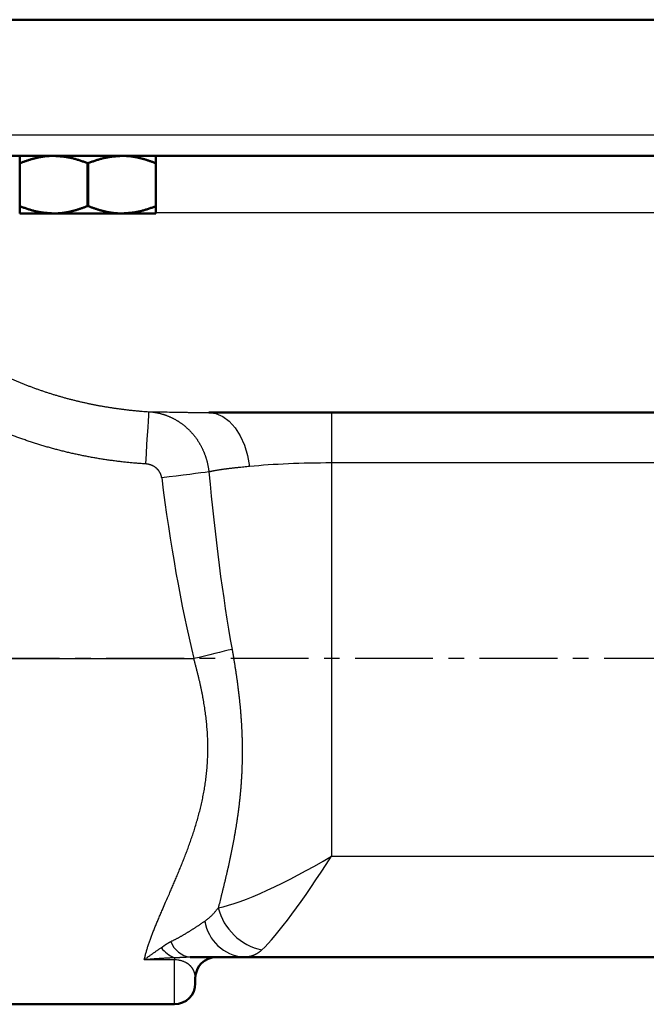
# Model space of a CAD drawing. Units: millimetres. Extents: x 42 to 1000, y -1119 to 273.
# Drawn here: x 616 to 676, y -1038 to -944 of the extents above; entities that cross this region are included whole.
import ezdxf

# ---------------------------------------------------------------- set-up
doc = ezdxf.new("R2010")
doc.units = ezdxf.units.MM
doc.header["$LTSCALE"] = 0.233858
doc.linetypes.add('CENTER', pattern=[50.8, 31.75, -6.35, 6.35, -6.35])
doc.layers.add('NoLayerName_001', color=7, linetype='Continuous')
doc.layers.add('NoLayerName_002', color=7, linetype='Continuous')

msp = doc.modelspace()

# ---------------------------------------------------------------- linework, layer by layer
at = {"layer": 'NoLayerName_001', "color": 7, "linetype": 'Continuous', "lineweight": 50}
for p, q in [((565.125, -944.089), (908.789, -944.089)), ((909.125, -957.089), (567.125, -957.089)), ((616.367, -957.79), (616.367, -961.889)), ((622.838, -957.79), (622.838, -961.889)), ((622.896, -957.79), (622.838, -957.79)), ((622.896, -957.79), (622.896, -961.889)), ((629.367, -957.79), (629.367, -961.889)), ((622.838, -961.889), (622.896, -961.889)), ((619.602, -962.589), (616.367, -962.589)), ((626.131, -962.589), (619.602, -962.589)), ((629.367, -962.589), (626.131, -962.589)), ((841.844, -981.589), (634.406, -981.589)), ((637.719, -1033.589), (838.531, -1033.589)), ((633.125, -1035.589), (633.123, -1035.563)), ((633.125, -1035.589), (633.125, -1036.089)), ((592.125, -1038.089), (631.125, -1038.089))]:
    msp.add_line(p, q, dxfattribs=at)
at = {"layer": 'NoLayerName_001', "color": 8, "linetype": 'Continuous', "lineweight": 25}
for p, q in [((565.125, -955.089), (911.125, -955.089)), ((689.418, -962.534), (629.357, -962.534)), ((646.125, -981.589), (646.125, -986.407)), ((830.125, -986.407), (646.125, -986.407)), ((646.125, -986.407), (646.125, -1023.954)), ((592.125, -1005.089), (632.98, -1005.089)), ((646.125, -1023.954), (830.125, -1023.954)), ((631.125, -1033.847), (628.256, -1033.847)), ((631.125, -1033.646), (631.125, -1033.847)), ((631.125, -1038.089), (631.125, -1033.847))]:
    msp.add_line(p, q, dxfattribs=at)
for points in [[(628.393, -986.502), (628.453, -985.542), (628.511, -984.617), (628.564, -983.763), (628.611, -983.012), (628.65, -982.391), (628.68, -981.923), (628.698, -981.627), (628.705, -981.513)], [(634.406, -981.589), (635.083, -981.684), (635.74, -981.963), (636.358, -982.42), (636.92, -983.04), (637.41, -983.807), (637.812, -984.698), (638.116, -985.687), (638.312, -986.745)], [(634.42, -987.27), (634.079, -987.313), (633.654, -987.366), (633.154, -987.428), (632.589, -987.499), (631.97, -987.576), (631.309, -987.659), (630.62, -987.745), (629.918, -987.833)], [(636.632, -1004.205), (636.271, -1004.293), (635.873, -1004.389), (635.442, -1004.493), (634.984, -1004.604), (634.503, -1004.721), (634.005, -1004.841), (633.496, -1004.965), (632.98, -1005.089)]]:
    msp.add_lwpolyline(points, dxfattribs=at)
for centre, radius, start, end in [((640.69, -1027.476), 5.564, 194.67228, 257.31366), ((638.105, -1029.489), 4.119, 189.13773, 264.61956), ((632.954, -1031.312), 2.299, 199.91883, 262.14682), ((632.229, -1030.932), 2.93, 216.81052, 247.87159)]:
    msp.add_arc(centre, radius, start, end, dxfattribs=at)
at = {"layer": 'NoLayerName_001', "color": 7, "linetype": 'Continuous', "lineweight": 50}
for centre, start, end in [((635.125, -1035.589), 90.01352, 179.28338), ((631.125, -1036.089), 270, 0)]:
    msp.add_arc(centre, 2, start, end, dxfattribs=at)
at = {"layer": 'NoLayerName_001', "color": 8, "linetype": 'Continuous', "lineweight": 25}
for centre, major_axis, ratio, start_param, end_param in [((646.125, -988.089), (13, 0), 0.12941, 1.570796, 2.215532), ((646.125, -957.578), (0, -69.547), 0.258819, 5.162459, 5.464464), ((646.125, -957.578), (0, 68.253), 0.190469, 2.020867, 2.322872), ((646.125, -1020.589), (12.911, 8.068), 0.188716, 3.612067, 4.594995), ((646.125, -1020.589), (7.855, 12.967), 0.117109, 3.538477, 4.521405)]:
    msp.add_ellipse(centre, major_axis=major_axis, ratio=ratio, start_param=start_param, end_param=end_param, dxfattribs=at)
at = {"layer": 'NoLayerName_001', "color": 7, "linetype": 'Continuous', "lineweight": 50}
for points, knots in [([(619.602, -957.089), (619.558, -957.09), (619.47, -957.092), (619.338, -957.095), (619.206, -957.1), (619.074, -957.108), (618.942, -957.119), (618.81, -957.132), (618.678, -957.148), (618.546, -957.166), (618.415, -957.187), (618.284, -957.21), (618.154, -957.235), (618.024, -957.264), (617.894, -957.294), (617.765, -957.327), (617.636, -957.362), (617.508, -957.399), (617.38, -957.438), (617.252, -957.478), (617.125, -957.52), (616.998, -957.563), (616.872, -957.607), (616.745, -957.652), (616.577, -957.713), (616.451, -957.759), (616.367, -957.79)], [0, 0, 0, 0, 0.132193, 0.264401, 0.396661, 0.529012, 0.66146, 0.79401, 0.926661, 1.059416, 1.192271, 1.325225, 1.458271, 1.591406, 1.72462, 1.857908, 1.991276, 2.124749, 2.258346, 2.392073, 2.525932, 2.659916, 2.794013, 2.928207, 3.062476, 3.331144, 3.331144, 3.331144, 3.331144]), ([(622.838, -957.79), (622.785, -957.77), (622.68, -957.731), (622.522, -957.672), (622.364, -957.615), (622.206, -957.559), (622.047, -957.504), (621.888, -957.453), (621.728, -957.404), (621.568, -957.358), (621.408, -957.317), (621.246, -957.28), (621.084, -957.247), (620.921, -957.219), (620.757, -957.194), (620.593, -957.173), (620.429, -957.155), (620.264, -957.139), (620.099, -957.125), (619.933, -957.112), (619.768, -957.101), (619.657, -957.093), (619.602, -957.089)], [0, 0, 0, 0, 0.168521, 0.336948, 0.505189, 0.673162, 0.840798, 1.008044, 1.174868, 1.341264, 1.507256, 1.672905, 1.838317, 2.003627, 2.168942, 2.334332, 2.499841, 2.665487, 2.831267, 2.997163, 3.163142, 3.329165, 3.329165, 3.329165, 3.329165]), ([(622.896, -957.79), (622.948, -957.77), (623.053, -957.731), (623.211, -957.672), (623.369, -957.615), (623.528, -957.559), (623.686, -957.504), (623.845, -957.453), (624.005, -957.404), (624.165, -957.358), (624.326, -957.317), (624.487, -957.28), (624.649, -957.247), (624.812, -957.219), (624.976, -957.194), (625.14, -957.173), (625.304, -957.155), (625.469, -957.139), (625.635, -957.125), (625.8, -957.112), (625.966, -957.101), (626.076, -957.093), (626.131, -957.089)], [0, 0, 0, 0, 0.168521, 0.336948, 0.505189, 0.673162, 0.840798, 1.008044, 1.174868, 1.341264, 1.507256, 1.672905, 1.838317, 2.003627, 2.168942, 2.334332, 2.499841, 2.665487, 2.831267, 2.997163, 3.163142, 3.329165, 3.329165, 3.329165, 3.329165]), ([(626.131, -957.089), (626.175, -957.09), (626.263, -957.092), (626.396, -957.095), (626.528, -957.1), (626.66, -957.108), (626.792, -957.119), (626.924, -957.132), (627.055, -957.148), (627.187, -957.166), (627.318, -957.187), (627.449, -957.21), (627.58, -957.235), (627.71, -957.264), (627.84, -957.294), (627.969, -957.327), (628.097, -957.362), (628.226, -957.399), (628.354, -957.438), (628.481, -957.478), (628.608, -957.52), (628.735, -957.563), (628.862, -957.607), (628.988, -957.652), (629.156, -957.713), (629.283, -957.759), (629.367, -957.79)], [0, 0, 0, 0, 0.132194, 0.264402, 0.396663, 0.529015, 0.661463, 0.794013, 0.926665, 1.059419, 1.192274, 1.325227, 1.458274, 1.591408, 1.724623, 1.85791, 1.991277, 2.124751, 2.258347, 2.392074, 2.525933, 2.659917, 2.794014, 2.928207, 3.062476, 3.331144, 3.331144, 3.331144, 3.331144]), ([(616.367, -961.889), (616.419, -961.909), (616.525, -961.948), (616.682, -962.007), (616.84, -962.064), (616.999, -962.12), (617.157, -962.175), (617.316, -962.226), (617.476, -962.275), (617.636, -962.321), (617.797, -962.362), (617.958, -962.399), (618.121, -962.432), (618.284, -962.46), (618.447, -962.485), (618.611, -962.506), (618.776, -962.524), (618.94, -962.54), (619.106, -962.554), (619.271, -962.567), (619.437, -962.578), (619.547, -962.586), (619.602, -962.589)], [0, 0, 0, 0, 0.168521, 0.336948, 0.505189, 0.673162, 0.840798, 1.008044, 1.174868, 1.341264, 1.507256, 1.672905, 1.838317, 2.003627, 2.168941, 2.334332, 2.499841, 2.665487, 2.831267, 2.997162, 3.163141, 3.329164, 3.329164, 3.329164, 3.329164]), ([(619.602, -962.589), (619.646, -962.589), (619.734, -962.587), (619.867, -962.584), (619.999, -962.579), (620.131, -962.571), (620.263, -962.56), (620.395, -962.547), (620.527, -962.531), (620.658, -962.513), (620.789, -962.492), (620.92, -962.469), (621.051, -962.444), (621.181, -962.415), (621.311, -962.385), (621.44, -962.352), (621.569, -962.317), (621.697, -962.28), (621.825, -962.241), (621.952, -962.201), (622.079, -962.159), (622.206, -962.116), (622.333, -962.072), (622.459, -962.027), (622.628, -961.966), (622.754, -961.92), (622.838, -961.889)], [0, 0, 0, 0, 0.132193, 0.2644, 0.39666, 0.529011, 0.661459, 0.794008, 0.92666, 1.059415, 1.19227, 1.325224, 1.458271, 1.591406, 1.724621, 1.857908, 1.991276, 2.12475, 2.258346, 2.392073, 2.525932, 2.659916, 2.794014, 2.928207, 3.062476, 3.331144, 3.331144, 3.331144, 3.331144]), ([(626.131, -962.589), (626.087, -962.589), (625.999, -962.587), (625.867, -962.584), (625.735, -962.579), (625.602, -962.571), (625.47, -962.56), (625.339, -962.547), (625.207, -962.531), (625.075, -962.513), (624.944, -962.492), (624.813, -962.469), (624.683, -962.444), (624.552, -962.415), (624.423, -962.385), (624.294, -962.352), (624.165, -962.317), (624.037, -962.28), (623.909, -962.241), (623.781, -962.201), (623.654, -962.159), (623.527, -962.116), (623.401, -962.072), (623.274, -962.027), (623.106, -961.966), (622.98, -961.92), (622.896, -961.889)], [0, 0, 0, 0, 0.132193, 0.2644, 0.39666, 0.529011, 0.661459, 0.794008, 0.92666, 1.059415, 1.19227, 1.325224, 1.458271, 1.591406, 1.724621, 1.857908, 1.991276, 2.12475, 2.258346, 2.392073, 2.525932, 2.659916, 2.794014, 2.928207, 3.062476, 3.331144, 3.331144, 3.331144, 3.331144]), ([(629.367, -961.889), (629.314, -961.909), (629.209, -961.948), (629.051, -962.007), (628.893, -962.064), (628.735, -962.12), (628.576, -962.175), (628.417, -962.226), (628.257, -962.275), (628.097, -962.321), (627.937, -962.362), (627.775, -962.399), (627.613, -962.432), (627.45, -962.46), (627.286, -962.485), (627.122, -962.506), (626.958, -962.524), (626.793, -962.54), (626.628, -962.554), (626.462, -962.567), (626.297, -962.578), (626.186, -962.586), (626.131, -962.589)], [0, 0, 0, 0, 0.168521, 0.336947, 0.505188, 0.673161, 0.840797, 1.008043, 1.174867, 1.341262, 1.507255, 1.672903, 1.838315, 2.003626, 2.16894, 2.33433, 2.49984, 2.665486, 2.831267, 2.997162, 3.163141, 3.329164, 3.329164, 3.329164, 3.329164])]:
    msp.add_open_spline(points, degree=3, knots=knots, dxfattribs=at)
for points in [[(616.367, -957.79), (616.367, -957.673), (616.367, -957.44), (616.367, -957.206), (616.367, -957.089)], [(629.367, -957.79), (629.367, -957.673), (629.367, -957.44), (629.367, -957.206), (629.367, -957.089)], [(616.367, -962.589), (616.367, -962.473), (616.367, -962.239), (616.367, -962.006), (616.367, -961.889)], [(629.367, -962.589), (629.367, -962.473), (629.367, -962.239), (629.367, -962.006), (629.367, -961.889)], [(637.719, -1033.589), (636.872, -1033.589), (635.179, -1033.589), (633.486, -1033.589), (632.639, -1033.589)]]:
    msp.add_open_spline(points, degree=3, dxfattribs=at)
at = {"layer": 'NoLayerName_001', "color": 8, "linetype": 'Continuous', "lineweight": 25}
for points, knots in [([(606.11, -972.416), (606.193, -972.487), (606.358, -972.631), (606.607, -972.842), (606.858, -973.051), (607.111, -973.258), (607.366, -973.462), (607.621, -973.664), (607.879, -973.863), (608.138, -974.059), (608.399, -974.254), (608.661, -974.445), (608.925, -974.635), (609.19, -974.821), (609.457, -975.006), (609.726, -975.188), (609.996, -975.367), (610.268, -975.544), (610.541, -975.719), (610.816, -975.891), (611.092, -976.061), (611.37, -976.228), (611.65, -976.393), (611.931, -976.556), (612.213, -976.716), (612.497, -976.874), (612.783, -977.029), (613.07, -977.182), (613.359, -977.333), (613.649, -977.481), (613.941, -977.626), (614.235, -977.77), (614.53, -977.911), (614.827, -978.049), (615.125, -978.185), (615.424, -978.318), (615.725, -978.449), (616.027, -978.577), (616.33, -978.703), (616.634, -978.826), (616.837, -978.906), (616.939, -978.946)], [0, 0, 0, 0, 0.327598, 0.654854, 0.981721, 1.308154, 1.63418, 1.959912, 2.285381, 2.610612, 2.935634, 3.260472, 3.585154, 3.909705, 4.234153, 4.558524, 4.882842, 5.207135, 5.531429, 5.855747, 6.180116, 6.50456, 6.829106, 7.153778, 7.478601, 7.803602, 8.128805, 8.454235, 8.779918, 9.10588, 9.432146, 9.758741, 10.08569, 10.413019, 10.740751, 11.068726, 11.396769, 11.724789, 12.052694, 12.380393, 12.707793, 12.707793, 12.707793, 12.707793]), ([(616.939, -978.946), (617.04, -978.985), (617.243, -979.063), (617.549, -979.178), (617.856, -979.29), (618.164, -979.399), (618.472, -979.505), (618.781, -979.609), (619.09, -979.71), (619.401, -979.809), (619.712, -979.904), (620.024, -979.998), (620.337, -980.088), (620.65, -980.176), (620.965, -980.261), (621.28, -980.344), (621.595, -980.424), (621.912, -980.501), (622.229, -980.575), (622.547, -980.648), (622.866, -980.717), (623.185, -980.784), (623.505, -980.848), (623.826, -980.909), (624.148, -980.968), (624.471, -981.024), (624.794, -981.078), (625.118, -981.129), (625.442, -981.177), (625.767, -981.223), (626.092, -981.266), (626.418, -981.306), (626.744, -981.344), (627.07, -981.379), (627.397, -981.411), (627.723, -981.441), (628.051, -981.467), (628.378, -981.492), (628.596, -981.506), (628.705, -981.513)], [0, 0, 0, 0, 0.327011, 0.653664, 0.980097, 1.306335, 1.632403, 1.958326, 2.284127, 2.60983, 2.93546, 3.261039, 3.58659, 3.912138, 4.237705, 4.563315, 4.888989, 5.214752, 5.540626, 5.866635, 6.192799, 6.519143, 6.845689, 7.172459, 7.499485, 7.826861, 8.154547, 8.48247, 8.810555, 9.138731, 9.466923, 9.795059, 10.123135, 10.451188, 10.779239, 11.107311, 11.435425, 11.763603, 12.091867, 12.091867, 12.091867, 12.091867]), ([(628.705, -981.513), (628.777, -981.514), (628.925, -981.515), (629.179, -981.519), (629.534, -981.524), (630.417, -981.54), (631.345, -981.558), (632.22, -981.572), (632.614, -981.577), (632.98, -981.582), (633.313, -981.585), (633.611, -981.587), (633.872, -981.588), (634.138, -981.589), (634.316, -981.589), (634.406, -981.589)], [0, 0, 0, 0, 0.215783, 0.443092, 0.763101, 1.279414, 3.091659, 3.549064, 3.905253, 4.272058, 4.648641, 4.905156, 5.166057, 5.431362, 5.70109, 5.70109, 5.70109, 5.70109]), ([(628.705, -981.513), (628.739, -981.515), (628.808, -981.52), (628.909, -981.53), (629.011, -981.541), (629.112, -981.555), (629.213, -981.569), (629.313, -981.586), (629.412, -981.604), (629.512, -981.624), (629.611, -981.645), (629.709, -981.668), (629.807, -981.693), (629.905, -981.72), (630.002, -981.748), (630.098, -981.778), (630.195, -981.81), (630.29, -981.843), (630.386, -981.878), (630.481, -981.915), (630.575, -981.953), (630.669, -981.993), (630.763, -982.035), (630.856, -982.078), (630.948, -982.123), (631.04, -982.17), (631.131, -982.218), (631.22, -982.267), (631.309, -982.318), (631.397, -982.371), (631.484, -982.425), (631.569, -982.48), (631.654, -982.537), (631.738, -982.595), (631.821, -982.654), (631.903, -982.715), (631.984, -982.777), (632.064, -982.841), (632.143, -982.906), (632.221, -982.973), (632.272, -983.018), (632.298, -983.041)], [0, 0, 0, 0, 0.102618, 0.204948, 0.307021, 0.408866, 0.510513, 0.611992, 0.713331, 0.814563, 0.915716, 1.016822, 1.117909, 1.219009, 1.320152, 1.421368, 1.522686, 1.624138, 1.725752, 1.827558, 1.929586, 2.031865, 2.134424, 2.237176, 2.339853, 2.442445, 2.544955, 2.647384, 2.749736, 2.852011, 2.95421, 3.056335, 3.158387, 3.260367, 3.362341, 3.464372, 3.566487, 3.668717, 3.771091, 3.873639, 3.97639, 3.97639, 3.97639, 3.97639]), ([(628.393, -986.502), (628.25, -986.492), (627.965, -986.474), (627.538, -986.441), (627.112, -986.404), (626.687, -986.363), (626.263, -986.318), (625.84, -986.269), (625.417, -986.216), (624.996, -986.159), (624.576, -986.098), (624.157, -986.033), (623.738, -985.964), (623.321, -985.891), (622.904, -985.814), (622.489, -985.733), (622.075, -985.648), (621.661, -985.56), (621.248, -985.467), (620.837, -985.37), (620.426, -985.269), (620.016, -985.164), (619.608, -985.056), (619.2, -984.943), (618.793, -984.826), (618.388, -984.705), (617.983, -984.58), (617.579, -984.451), (617.176, -984.318), (616.774, -984.181), (616.373, -984.04), (615.974, -983.895), (615.575, -983.745), (615.177, -983.591), (614.78, -983.433), (614.384, -983.271), (613.989, -983.105), (613.595, -982.934), (613.204, -982.76), (612.814, -982.582), (612.556, -982.46), (612.427, -982.399)], [0, 0, 0, 0, 0.428992, 0.857299, 1.284962, 1.712021, 2.138518, 2.564491, 2.989981, 3.415029, 3.839675, 4.263959, 4.68792, 5.111599, 5.535035, 5.958267, 6.381334, 6.804275, 7.227131, 7.649939, 8.072741, 8.495577, 8.918486, 9.341509, 9.764686, 10.18806, 10.611669, 11.035557, 11.459765, 11.884337, 12.309316, 12.734744, 13.160668, 13.587236, 14.014628, 14.442664, 14.871151, 15.299893, 15.728698, 16.157325, 16.585382, 16.585382, 16.585382, 16.585382]), ([(632.298, -983.041), (632.323, -983.064), (632.374, -983.11), (632.449, -983.181), (632.524, -983.253), (632.597, -983.327), (632.669, -983.402), (632.74, -983.478), (632.81, -983.556), (632.878, -983.635), (632.946, -983.715), (633.011, -983.796), (633.076, -983.877), (633.138, -983.96), (633.2, -984.044), (633.26, -984.129), (633.319, -984.214), (633.376, -984.301), (633.432, -984.388), (633.487, -984.477), (633.54, -984.566), (633.592, -984.657), (633.643, -984.748), (633.692, -984.841), (633.74, -984.934), (633.786, -985.029), (633.831, -985.124), (633.875, -985.22), (633.917, -985.318), (633.958, -985.416), (633.997, -985.514), (634.035, -985.614), (634.071, -985.714), (634.105, -985.815), (634.138, -985.916), (634.17, -986.017), (634.199, -986.119), (634.228, -986.222), (634.254, -986.325), (634.279, -986.428), (634.294, -986.497), (634.302, -986.532)], [0, 0, 0, 0, 0.102984, 0.20623, 0.309768, 0.41364, 0.517875, 0.622343, 0.726898, 0.831392, 0.93568, 1.039788, 1.143793, 1.247723, 1.351606, 1.455472, 1.559346, 1.663257, 1.767231, 1.871296, 1.97548, 2.079809, 2.184312, 2.289016, 2.393949, 2.499138, 2.604609, 2.710351, 2.81632, 2.922472, 3.028766, 3.135157, 3.241603, 3.34806, 3.454483, 3.56083, 3.667058, 3.773162, 3.879283, 3.985457, 4.091712, 4.091712, 4.091712, 4.091712]), ([(629.009, -986.654), (628.996, -986.649), (628.972, -986.638), (628.935, -986.623), (628.898, -986.609), (628.86, -986.595), (628.822, -986.582), (628.784, -986.571), (628.746, -986.56), (628.708, -986.55), (628.669, -986.541), (628.63, -986.532), (628.591, -986.525), (628.552, -986.519), (628.513, -986.513), (628.473, -986.508), (628.433, -986.504), (628.406, -986.503), (628.393, -986.502)], [0, 0, 0, 0, 0.0399446, 0.0799668, 0.1200156, 0.1599565, 0.199803, 0.2395755, 0.2792947, 0.3189811, 0.3586554, 0.3983382, 0.4380501, 0.4778114, 0.5176425, 0.5575636, 0.5975946, 0.6377553, 0.6377553, 0.6377553, 0.6377553]), ([(629.918, -987.833), (629.916, -987.82), (629.912, -987.793), (629.905, -987.754), (629.898, -987.714), (629.889, -987.676), (629.879, -987.637), (629.867, -987.599), (629.855, -987.561), (629.842, -987.523), (629.827, -987.486), (629.812, -987.449), (629.795, -987.412), (629.778, -987.376), (629.759, -987.341), (629.74, -987.306), (629.719, -987.272), (629.698, -987.238), (629.676, -987.205), (629.653, -987.172), (629.629, -987.141), (629.604, -987.109), (629.579, -987.079), (629.553, -987.049), (629.526, -987.02), (629.498, -986.991), (629.469, -986.963), (629.44, -986.936), (629.41, -986.91), (629.38, -986.884), (629.349, -986.859), (629.317, -986.835), (629.285, -986.812), (629.252, -986.789), (629.219, -986.767), (629.185, -986.747), (629.151, -986.726), (629.116, -986.707), (629.081, -986.689), (629.045, -986.671), (629.021, -986.66), (629.009, -986.654)], [0, 0, 0, 0, 0.040254, 0.080351, 0.120327, 0.160218, 0.200057, 0.239877, 0.279712, 0.319653, 0.35971, 0.399836, 0.439984, 0.480105, 0.52015, 0.560073, 0.599927, 0.639751, 0.679551, 0.719338, 0.759117, 0.798895, 0.838679, 0.878474, 0.918284, 0.958114, 0.997968, 1.037849, 1.07776, 1.11769, 1.157561, 1.197375, 1.237144, 1.276882, 1.316602, 1.356318, 1.396042, 1.435787, 1.475565, 1.515387, 1.555264, 1.555264, 1.555264, 1.555264]), ([(634.302, -986.532), (634.309, -986.566), (634.324, -986.636), (634.344, -986.74), (634.362, -986.845), (634.379, -986.951), (634.394, -987.057), (634.408, -987.163), (634.416, -987.234), (634.42, -987.27)], [0, 0, 0, 0, 0.1063613, 0.2128554, 0.3195089, 0.4263482, 0.5334001, 0.6406913, 0.7482485, 0.7482485, 0.7482485, 0.7482485]), ([(638.312, -986.745), (638.125, -986.763), (637.846, -986.79), (637.48, -986.827), (637.258, -986.849), (637.084, -986.868), (636.956, -986.881), (636.83, -986.895), (636.707, -986.908), (636.585, -986.922), (636.465, -986.936), (636.347, -986.95), (636.231, -986.964), (636.118, -986.978), (636.006, -986.992), (635.897, -987.007), (635.789, -987.022), (635.684, -987.036), (635.581, -987.051), (635.479, -987.067), (635.38, -987.082), (635.283, -987.098), (635.187, -987.114), (635.094, -987.13), (635.003, -987.147), (634.913, -987.163), (634.826, -987.18), (634.741, -987.198), (634.658, -987.215), (634.577, -987.233), (634.497, -987.251), (634.445, -987.264), (634.42, -987.27)], [0, 0, 0, 0, 0.565907, 0.83861, 1.104497, 1.234883, 1.363407, 1.48999, 1.614611, 1.737246, 1.857876, 1.976479, 2.093034, 2.20752, 2.319932, 2.430346, 2.538779, 2.645234, 2.749716, 2.85223, 2.952779, 3.051368, 3.148003, 3.242689, 3.335432, 3.426239, 3.515116, 3.602071, 3.687111, 3.770246, 3.851484, 3.930836, 3.930836, 3.930836, 3.930836]), ([(636.632, -1004.205), (636.652, -1004.322), (636.694, -1004.555), (636.754, -1004.905), (636.812, -1005.255), (636.869, -1005.604), (636.925, -1005.953), (636.978, -1006.302), (637.03, -1006.651), (637.08, -1006.999), (637.128, -1007.348), (637.175, -1007.696), (637.219, -1008.044), (637.261, -1008.392), (637.301, -1008.739), (637.338, -1009.087), (637.374, -1009.435), (637.407, -1009.782), (637.437, -1010.129), (637.465, -1010.476), (637.491, -1010.823), (637.514, -1011.17), (637.534, -1011.517), (637.552, -1011.864), (637.568, -1012.21), (637.58, -1012.557), (637.59, -1012.903), (637.597, -1013.249), (637.601, -1013.594), (637.602, -1013.938), (637.601, -1014.281), (637.597, -1014.624), (637.59, -1014.965), (637.581, -1015.305), (637.568, -1015.644), (637.554, -1015.982), (637.536, -1016.32), (637.516, -1016.656), (637.493, -1016.991), (637.468, -1017.325), (637.449, -1017.548), (637.44, -1017.659)], [0, 0, 0, 0, 0.355379, 0.710282, 1.064712, 1.418671, 1.772164, 2.125194, 2.477769, 2.829894, 3.181578, 3.532829, 3.883656, 4.234071, 4.584085, 4.933713, 5.282967, 5.631864, 5.980421, 6.328655, 6.676587, 7.024233, 7.371611, 7.718741, 8.065644, 8.412356, 8.758848, 9.104874, 9.450167, 9.794463, 10.137639, 10.479827, 10.821054, 11.161347, 11.50073, 11.839228, 12.176863, 12.513661, 12.849644, 13.184833, 13.519251, 13.519251, 13.519251, 13.519251]), ([(634.322, -1013.912), (634.323, -1013.811), (634.325, -1013.609), (634.322, -1013.305), (634.316, -1013), (634.306, -1012.694), (634.292, -1012.388), (634.274, -1012.082), (634.252, -1011.775), (634.226, -1011.469), (634.197, -1011.164), (634.164, -1010.859), (634.128, -1010.553), (634.088, -1010.249), (634.046, -1009.944), (633.999, -1009.64), (633.95, -1009.336), (633.897, -1009.032), (633.842, -1008.728), (633.784, -1008.424), (633.723, -1008.12), (633.659, -1007.817), (633.593, -1007.514), (633.524, -1007.211), (633.453, -1006.907), (633.379, -1006.604), (633.304, -1006.301), (633.226, -1005.998), (633.146, -1005.695), (633.064, -1005.392), (633.008, -1005.19), (632.98, -1005.089)], [0, 0, 0, 0, 0.302297, 0.606218, 0.911447, 1.217652, 1.524501, 1.831663, 2.138801, 2.445679, 2.752574, 3.059579, 3.366737, 3.674088, 3.981671, 4.28952, 4.597667, 4.90614, 5.214968, 5.524174, 5.833783, 6.143813, 6.454283, 6.765206, 7.076596, 7.388462, 7.700814, 8.013656, 8.326994, 8.640828, 8.955161, 8.955161, 8.955161, 8.955161]), ([(631.916, -1024.522), (631.947, -1024.442), (632.011, -1024.282), (632.105, -1024.041), (632.199, -1023.798), (632.292, -1023.553), (632.384, -1023.306), (632.476, -1023.058), (632.566, -1022.807), (632.656, -1022.555), (632.744, -1022.301), (632.831, -1022.044), (632.917, -1021.786), (633.001, -1021.525), (633.084, -1021.262), (633.165, -1020.998), (633.245, -1020.731), (633.322, -1020.463), (633.398, -1020.193), (633.471, -1019.922), (633.542, -1019.649), (633.61, -1019.375), (633.676, -1019.1), (633.739, -1018.824), (633.799, -1018.546), (633.856, -1018.267), (633.911, -1017.987), (633.962, -1017.705), (634.011, -1017.422), (634.056, -1017.137), (634.098, -1016.851), (634.136, -1016.564), (634.172, -1016.275), (634.203, -1015.985), (634.231, -1015.693), (634.256, -1015.4), (634.277, -1015.105), (634.294, -1014.809), (634.308, -1014.512), (634.318, -1014.212), (634.32, -1014.012), (634.322, -1013.912)], [0, 0, 0, 0, 0.257548, 0.516546, 0.776995, 1.038899, 1.302259, 1.567082, 1.833372, 2.101138, 2.370389, 2.641134, 2.913428, 3.187462, 3.463099, 3.740152, 4.018435, 4.297767, 4.577966, 4.85886, 5.140377, 5.422533, 5.705344, 5.988832, 6.273016, 6.557921, 6.843575, 7.130003, 7.417241, 7.705329, 7.994311, 8.284232, 8.575138, 8.86708, 9.160107, 9.454273, 9.749633, 10.046243, 10.344164, 10.643455, 10.944179, 10.944179, 10.944179, 10.944179]), ([(637.44, -1017.659), (637.429, -1017.769), (637.41, -1017.991), (637.377, -1018.322), (637.342, -1018.652), (637.305, -1018.982), (637.265, -1019.31), (637.223, -1019.638), (637.18, -1019.964), (637.134, -1020.29), (637.086, -1020.615), (637.036, -1020.939), (636.984, -1021.262), (636.93, -1021.584), (636.875, -1021.904), (636.818, -1022.224), (636.759, -1022.542), (636.699, -1022.859), (636.638, -1023.175), (636.575, -1023.489), (636.511, -1023.801), (636.446, -1024.112), (636.38, -1024.421), (636.313, -1024.729), (636.245, -1025.036), (636.176, -1025.34), (636.107, -1025.644), (636.036, -1025.946), (635.965, -1026.246), (635.894, -1026.545), (635.822, -1026.843), (635.749, -1027.139), (635.676, -1027.433), (635.603, -1027.726), (635.505, -1028.115), (635.406, -1028.501), (635.332, -1028.79), (635.307, -1028.886)], [0, 0, 0, 0, 0.333664, 0.666592, 0.9988, 1.330304, 1.661117, 1.991254, 2.320726, 2.649546, 2.977834, 3.305595, 3.632736, 3.959161, 4.284776, 4.609485, 4.93319, 5.255792, 5.577193, 5.897315, 6.216169, 6.533758, 6.850082, 7.165141, 7.478933, 7.791458, 8.102713, 8.412694, 8.721398, 9.028821, 9.334957, 9.639801, 9.943347, 10.24559, 10.546521, 11.144421, 11.441375, 11.441375, 11.441375, 11.441375]), ([(628.256, -1033.847), (628.267, -1033.795), (628.288, -1033.692), (628.325, -1033.536), (628.364, -1033.377), (628.406, -1033.217), (628.451, -1033.055), (628.499, -1032.89), (628.55, -1032.724), (628.603, -1032.555), (628.659, -1032.385), (628.718, -1032.212), (628.779, -1032.038), (628.842, -1031.861), (628.908, -1031.683), (628.976, -1031.502), (629.045, -1031.319), (629.117, -1031.134), (629.191, -1030.948), (629.267, -1030.759), (629.344, -1030.568), (629.424, -1030.375), (629.505, -1030.18), (629.587, -1029.983), (629.671, -1029.784), (629.757, -1029.583), (629.874, -1029.311), (630.052, -1028.897), (630.36, -1028.192), (630.672, -1027.478), (630.924, -1026.897), (631.051, -1026.601), (631.148, -1026.377), (631.244, -1026.15), (631.34, -1025.923), (631.437, -1025.693), (631.533, -1025.462), (631.629, -1025.23), (631.725, -1024.995), (631.821, -1024.759), (631.884, -1024.601), (631.916, -1024.522)], [0, 0, 0, 0, 0.157485, 0.317695, 0.480649, 0.646358, 0.814831, 0.986068, 1.160068, 1.336824, 1.516324, 1.698555, 1.883499, 2.071138, 2.261447, 2.454402, 2.649982, 2.848184, 3.048997, 3.252405, 3.458391, 3.666938, 3.878026, 4.091645, 4.307804, 4.526368, 4.747183, 5.194937, 5.879714, 7.053878, 7.53474, 7.777504, 8.021801, 8.267616, 8.514933, 8.763737, 9.014015, 9.265752, 9.518946, 9.773592, 10.02969, 10.02969, 10.02969, 10.02969]), ([(634.039, -1030.143), (634.07, -1030.12), (634.134, -1030.076), (634.227, -1030.005), (634.319, -1029.933), (634.409, -1029.858), (634.497, -1029.781), (634.584, -1029.701), (634.669, -1029.62), (634.753, -1029.536), (634.836, -1029.45), (634.918, -1029.361), (634.998, -1029.271), (635.077, -1029.178), (635.155, -1029.083), (635.232, -1028.985), (635.282, -1028.919), (635.307, -1028.886)], [0, 0, 0, 0, 0.116888, 0.233683, 0.350506, 0.467473, 0.584701, 0.7023, 0.820378, 0.939041, 1.058389, 1.178519, 1.299523, 1.421492, 1.544511, 1.668662, 1.794022, 1.794022, 1.794022, 1.794022]), ([(630.792, -1032.095), (630.827, -1032.078), (630.897, -1032.045), (631.001, -1031.994), (631.104, -1031.943), (631.205, -1031.891), (631.306, -1031.838), (631.405, -1031.786), (631.504, -1031.733), (631.602, -1031.679), (631.699, -1031.625), (631.795, -1031.571), (631.891, -1031.517), (631.985, -1031.462), (632.08, -1031.407), (632.174, -1031.351), (632.267, -1031.296), (632.359, -1031.24), (632.452, -1031.184), (632.543, -1031.127), (632.635, -1031.071), (632.726, -1031.014), (632.816, -1030.957), (632.906, -1030.9), (632.996, -1030.843), (633.085, -1030.785), (633.174, -1030.727), (633.262, -1030.669), (633.35, -1030.611), (633.437, -1030.553), (633.525, -1030.495), (633.611, -1030.437), (633.698, -1030.378), (633.783, -1030.32), (633.869, -1030.261), (633.954, -1030.202), (634.01, -1030.163), (634.039, -1030.143)], [0, 0, 0, 0, 0.116868, 0.232715, 0.347621, 0.461667, 0.574931, 0.687489, 0.799419, 0.910794, 1.021687, 1.132133, 1.242152, 1.351766, 1.460998, 1.569872, 1.678409, 1.786631, 1.89456, 2.002218, 2.109625, 2.216781, 2.323683, 2.430331, 2.536722, 2.642853, 2.748723, 2.854329, 2.959668, 3.064739, 3.169539, 3.274065, 3.378314, 3.482285, 3.585973, 3.689376, 3.792492, 3.792492, 3.792492, 3.792492]), ([(630.702, -1032.139), (630.709, -1032.135), (630.724, -1032.128), (630.747, -1032.117), (630.769, -1032.106), (630.784, -1032.099), (630.792, -1032.095)], [0, 0, 0, 0, 0.0249836, 0.0500193, 0.0751081, 0.1002508, 0.1002508, 0.1002508, 0.1002508]), ([(629.883, -1032.688), (629.846, -1032.712), (629.772, -1032.76), (629.661, -1032.834), (629.551, -1032.908), (629.441, -1032.983), (629.331, -1033.058), (629.222, -1033.134), (629.114, -1033.211), (629.005, -1033.288), (628.897, -1033.366), (628.79, -1033.444), (628.682, -1033.524), (628.575, -1033.603), (628.468, -1033.684), (628.362, -1033.765), (628.291, -1033.819), (628.256, -1033.847)], [0, 0, 0, 0, 0.132919, 0.265815, 0.398703, 0.531597, 0.664513, 0.797465, 0.930469, 1.063538, 1.196689, 1.329934, 1.46329, 1.596771, 1.730391, 1.864166, 1.998109, 1.998109, 1.998109, 1.998109]), ([(629.883, -1032.688), (629.89, -1032.683), (629.903, -1032.674), (629.922, -1032.66), (629.941, -1032.646), (629.966, -1032.627), (629.997, -1032.602), (630.027, -1032.578), (630.052, -1032.559), (630.071, -1032.545), (630.089, -1032.53), (630.108, -1032.516), (630.127, -1032.502), (630.146, -1032.487), (630.165, -1032.473), (630.184, -1032.459), (630.204, -1032.445), (630.223, -1032.431), (630.242, -1032.418), (630.262, -1032.404), (630.282, -1032.39), (630.302, -1032.377), (630.322, -1032.363), (630.342, -1032.35), (630.362, -1032.336), (630.382, -1032.323), (630.403, -1032.31), (630.423, -1032.297), (630.444, -1032.284), (630.465, -1032.272), (630.486, -1032.259), (630.507, -1032.246), (630.528, -1032.234), (630.549, -1032.222), (630.571, -1032.21), (630.592, -1032.197), (630.614, -1032.186), (630.636, -1032.174), (630.658, -1032.162), (630.68, -1032.151), (630.694, -1032.143), (630.702, -1032.139)], [0, 0, 0, 0, 0.0241719, 0.0480282, 0.0716673, 0.0951755, 0.1421038, 0.1890875, 0.2126012, 0.2361386, 0.2597063, 0.2833108, 0.3069539, 0.3306366, 0.3543602, 0.3781257, 0.4019345, 0.4257877, 0.4496869, 0.4736335, 0.4976289, 0.5216749, 0.5457717, 0.5699136, 0.5940994, 0.6183292, 0.6426033, 0.6669218, 0.691285, 0.7156932, 0.7401466, 0.7646457, 0.7891907, 0.8137822, 0.8384207, 0.8631065, 0.8878404, 0.9126228, 0.9374545, 0.9623361, 0.9872683, 0.9872683, 0.9872683, 0.9872683]), ([(639.468, -1032.905), (639.448, -1032.923), (639.409, -1032.96), (639.348, -1033.012), (639.286, -1033.062), (639.224, -1033.11), (639.161, -1033.155), (639.098, -1033.198), (639.034, -1033.239), (638.968, -1033.278), (638.903, -1033.314), (638.836, -1033.348), (638.768, -1033.379), (638.7, -1033.408), (638.631, -1033.436), (638.561, -1033.46), (638.49, -1033.483), (638.417, -1033.504), (638.344, -1033.522), (638.27, -1033.538), (638.195, -1033.552), (638.119, -1033.563), (638.041, -1033.573), (637.962, -1033.58), (637.882, -1033.586), (637.801, -1033.589), (637.746, -1033.589), (637.719, -1033.589)], [0, 0, 0, 0, 0.081464, 0.16179, 0.241069, 0.319394, 0.396863, 0.473575, 0.54963, 0.625131, 0.700183, 0.77489, 0.849359, 0.923696, 0.998005, 1.072391, 1.146968, 1.221852, 1.297157, 1.372996, 1.44948, 1.526718, 1.604818, 1.683884, 1.764017, 1.845316, 1.927876, 1.927876, 1.927876, 1.927876]), ([(631.125, -1033.646), (631.061, -1033.649), (630.934, -1033.655), (630.742, -1033.665), (630.551, -1033.675), (630.36, -1033.685), (630.168, -1033.697), (629.977, -1033.709), (629.786, -1033.721), (629.594, -1033.735), (629.403, -1033.749), (629.212, -1033.763), (629.021, -1033.779), (628.829, -1033.795), (628.638, -1033.811), (628.447, -1033.828), (628.32, -1033.841), (628.256, -1033.847)], [0, 0, 0, 0, 0.191534, 0.383103, 0.574708, 0.766346, 0.958017, 1.149721, 1.341455, 1.533221, 1.725016, 1.916841, 2.108695, 2.300577, 2.492487, 2.684425, 2.87639, 2.87639, 2.87639, 2.87639]), ([(632.639, -1033.589), (632.619, -1033.59), (632.578, -1033.59), (632.517, -1033.591), (632.457, -1033.593), (632.396, -1033.595), (632.335, -1033.598), (632.274, -1033.601), (632.214, -1033.605), (632.113, -1033.611), (632.013, -1033.617), (631.912, -1033.623), (631.852, -1033.627), (631.792, -1033.63), (631.732, -1033.632), (631.672, -1033.635), (631.611, -1033.637), (631.551, -1033.639), (631.491, -1033.64), (631.43, -1033.642), (631.37, -1033.643), (631.309, -1033.644), (631.248, -1033.645), (631.186, -1033.646), (631.146, -1033.646), (631.125, -1033.646)], [0, 0, 0, 0, 0.061071, 0.122052, 0.182955, 0.243787, 0.304553, 0.365257, 0.4259, 0.486483, 0.66786, 0.728191, 0.788459, 0.848679, 0.908878, 0.969084, 1.029324, 1.089626, 1.150016, 1.21052, 1.271165, 1.331977, 1.392982, 1.454206, 1.515674, 1.515674, 1.515674, 1.515674]), ([(632.46, -1034.252), (632.439, -1034.237), (632.396, -1034.206), (632.326, -1034.162), (632.25, -1034.118), (632.165, -1034.074), (632.07, -1034.031), (631.963, -1033.988), (631.839, -1033.948), (631.696, -1033.91), (631.529, -1033.877), (631.336, -1033.851), (631.198, -1033.85), (631.125, -1033.847)], [0, 0, 0, 0, 0.076671, 0.158731, 0.246869, 0.341795, 0.444942, 0.559225, 0.687941, 0.834577, 1.003204, 1.198442, 1.417512, 1.417512, 1.417512, 1.417512]), ([(633.123, -1035.563), (633.123, -1035.556), (633.122, -1035.541), (633.122, -1035.518), (633.121, -1035.495), (633.12, -1035.472), (633.118, -1035.448), (633.117, -1035.425), (633.115, -1035.4), (633.112, -1035.375), (633.109, -1035.349), (633.106, -1035.323), (633.102, -1035.295), (633.097, -1035.267), (633.092, -1035.238), (633.085, -1035.208), (633.078, -1035.177), (633.07, -1035.145), (633.062, -1035.112), (633.052, -1035.079), (633.041, -1035.045), (633.029, -1035.01), (633.016, -1034.975), (633.002, -1034.939), (632.987, -1034.903), (632.97, -1034.866), (632.952, -1034.828), (632.933, -1034.79), (632.911, -1034.751), (632.888, -1034.712), (632.863, -1034.672), (632.836, -1034.632), (632.806, -1034.591), (632.774, -1034.55), (632.739, -1034.509), (632.701, -1034.467), (632.66, -1034.424), (632.616, -1034.381), (632.568, -1034.338), (632.516, -1034.294), (632.479, -1034.266), (632.46, -1034.252)], [0, 0, 0, 0, 0.022621, 0.04533, 0.068216, 0.091369, 0.114881, 0.138843, 0.16335, 0.188498, 0.214384, 0.24111, 0.268777, 0.297468, 0.327188, 0.357923, 0.389662, 0.422395, 0.456113, 0.490812, 0.526488, 0.563141, 0.600771, 0.639383, 0.678983, 0.719589, 0.76127, 0.804116, 0.848226, 0.893706, 0.940673, 0.989254, 1.039582, 1.091799, 1.146051, 1.202493, 1.261283, 1.322623, 1.38694, 1.454775, 1.526715, 1.526715, 1.526715, 1.526715])]:
    msp.add_open_spline(points, degree=3, knots=knots, dxfattribs=at)
at = {"layer": 'NoLayerName_002', "color": 250, "linetype": 'CENTER', "lineweight": 25}
msp.add_line((976.57, -1005.089), (499.68, -1005.089), dxfattribs=at)

doc.saveas('drawing.dxf')
